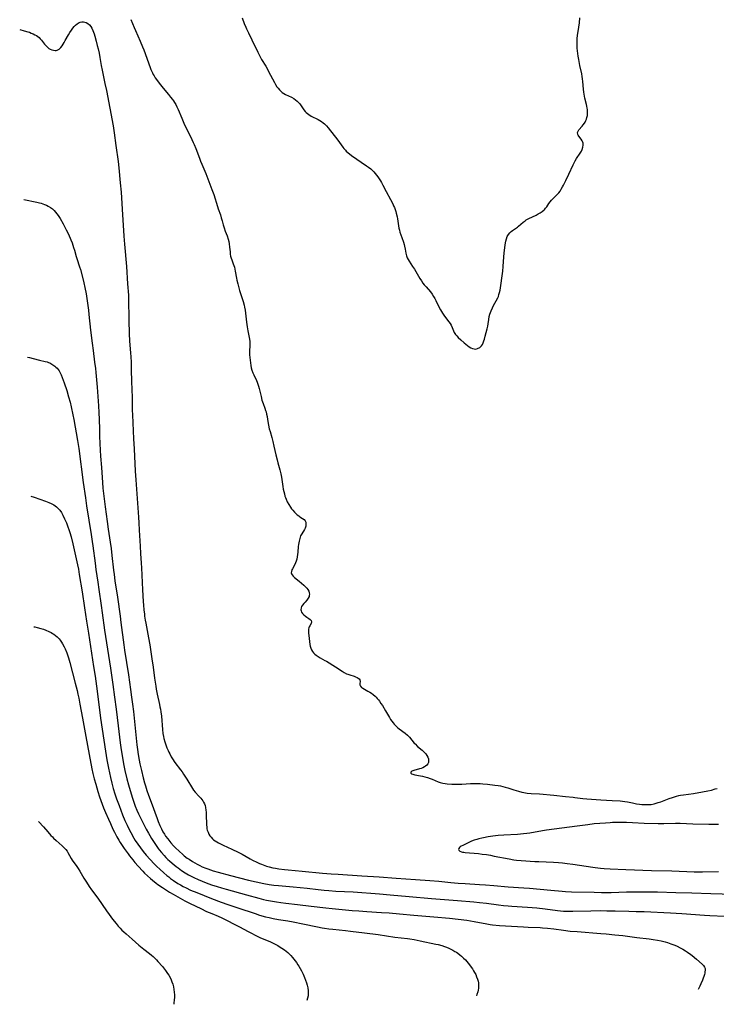
# Model space of a CAD drawing. Units: inches. Extents: x 2047776 to 2053165, y 269249 to 274631.
# Drawn here: x 2047896 to 2048115, y 269249 to 269558 of the extents above; entities that cross this region are included whole.
import ezdxf

# ---------------------------------------------------------------- set-up
doc = ezdxf.new("R2010")
doc.units = ezdxf.units.IN
doc.header["$MEASUREMENT"] = 0
doc.layers.add('c_34_T11S_R18E', color=2, linetype='Continuous')

msp = doc.modelspace()

# ---------------------------------------------------------------- linework, layer by layer
at = {"layer": 'c_34_T11S_R18E'}
for points in [[(2047931.11, 269557.64, 868), (2047932.08, 269555.19, 868), (2047932.51, 269554.19, 868), (2047934.02, 269550.83, 868), (2047934.77, 269549.06, 868), (2047935.11, 269548.17, 868), (2047937.12, 269542.6, 868), (2047937.34, 269542.02, 868), (2047937.63, 269541.35, 868), (2047937.85, 269540.89, 868), (2047938.09, 269540.43, 868), (2047938.37, 269539.95, 868), (2047938.72, 269539.41, 868), (2047939.13, 269538.83, 868), (2047940, 269537.7, 868), (2047941.21, 269536.16, 868), (2047942.93, 269534.12, 868), (2047943.55, 269533.35, 868), (2047944.13, 269532.59, 868), (2047944.46, 269532.12, 868), (2047944.76, 269531.65, 868), (2047945.18, 269530.95, 868), (2047945.51, 269530.31, 868), (2047945.91, 269529.45, 868), (2047947.04, 269526.75, 868), (2047947.72, 269525.19, 868), (2047950.25, 269519.98, 868), (2047950.66, 269519.08, 868), (2047950.93, 269518.44, 868), (2047951.43, 269517.19, 868), (2047952.57, 269514.18, 868), (2047952.93, 269513.26, 868), (2047953.34, 269512.27, 868), (2047954.34, 269510.05, 868), (2047954.62, 269509.37, 868), (2047956.54, 269504.37, 868), (2047957.08, 269502.77, 868), (2047958.23, 269498.98, 868), (2047958.45, 269498.29, 868), (2047959.16, 269496.36, 868), (2047959.46, 269495.45, 868), (2047959.72, 269494.54, 868), (2047960.05, 269493.25, 868), (2047960.31, 269492.32, 868), (2047960.67, 269491.28, 868), (2047961.25, 269489.78, 868), (2047961.6, 269488.75, 868), (2047961.79, 269488.02, 868), (2047961.94, 269487.27, 868), (2047962.07, 269486.24, 868), (2047962.19, 269484.76, 868), (2047962.27, 269484.09, 868), (2047962.38, 269483.42, 868), (2047962.55, 269482.8, 868), (2047962.72, 269482.3, 868), (2047963.2, 269481.03, 868), (2047963.38, 269480.49, 868), (2047963.55, 269479.93, 868), (2047963.7, 269479.31, 868), (2047963.82, 269478.68, 868), (2047964.21, 269476.51, 868), (2047964.34, 269475.88, 868), (2047964.6, 269474.77, 868), (2047964.93, 269473.53, 868), (2047965.2, 269472.64, 868), (2047966.31, 269469.23, 868), (2047966.62, 269468.05, 868), (2047966.76, 269467.41, 868), (2047966.92, 269466.47, 868), (2047967.4, 269462.78, 868), (2047967.62, 269461.26, 868), (2047967.83, 269460, 868), (2047968.23, 269457.92, 868), (2047968.41, 269456.82, 868), (2047968.46, 269456.17, 868), (2047968.45, 269455.51, 868), (2047968.32, 269453.55, 868), (2047968.3, 269453.07, 868), (2047968.31, 269452.5, 868), (2047968.37, 269451.65, 868), (2047968.48, 269450.79, 868), (2047968.74, 269449.12, 868), (2047968.88, 269448.38, 868), (2047969.07, 269447.65, 868), (2047969.37, 269446.81, 868), (2047969.63, 269446.22, 868), (2047970.46, 269444.48, 868), (2047970.71, 269443.88, 868), (2047970.93, 269443.28, 868), (2047971.13, 269442.63, 868), (2047971.31, 269441.96, 868), (2047971.92, 269439.42, 868), (2047972.22, 269438.31, 868), (2047972.57, 269437.27, 868), (2047973.09, 269435.8, 868), (2047973.35, 269435.03, 868), (2047973.49, 269434.56, 868), (2047973.67, 269433.86, 868), (2047973.82, 269433.15, 868), (2047974, 269432.16, 868), (2047974.29, 269430.42, 868), (2047974.51, 269429.3, 868), (2047974.74, 269428.41, 868), (2047975.31, 269426.53, 868), (2047975.63, 269425.34, 868), (2047975.98, 269423.88, 868), (2047976.59, 269421.12, 868), (2047976.96, 269419.53, 868), (2047977.21, 269418.63, 868), (2047977.86, 269416.37, 868), (2047978.14, 269415.17, 868), (2047978.34, 269414.07, 868), (2047978.75, 269411.14, 868), (2047978.89, 269410.39, 868), (2047979.05, 269409.64, 868), (2047979.24, 269408.89, 868), (2047979.44, 269408.19, 868), (2047979.61, 269407.69, 868), (2047979.79, 269407.19, 868), (2047980.13, 269406.41, 868), (2047980.6, 269405.55, 868), (2047981.14, 269404.74, 868), (2047981.53, 269404.23, 868), (2047981.94, 269403.73, 868), (2047982.44, 269403.17, 868), (2047982.94, 269402.65, 868), (2047983.27, 269402.34, 868), (2047983.74, 269401.96, 868), (2047984.1, 269401.72, 868), (2047984.97, 269401.19, 868), (2047985.48, 269400.79, 868), (2047985.78, 269400.39, 868), (2047985.94, 269400, 868), (2047986.02, 269399.58, 868), (2047986.01, 269399.12, 868), (2047985.94, 269398.76, 868), (2047985.73, 269398.17, 868), (2047985.51, 269397.73, 868), (2047984.69, 269396.33, 868), (2047984.35, 269395.68, 868), (2047984.05, 269394.86, 868), (2047983.85, 269394.05, 868), (2047983.67, 269392.95, 868), (2047983.6, 269392.39, 868), (2047983.46, 269390.64, 868), (2047983.38, 269389.87, 868), (2047983.26, 269389.14, 868), (2047983.12, 269388.44, 868), (2047982.94, 269387.77, 868), (2047982.74, 269387.22, 868), (2047982.41, 269386.49, 868), (2047981.79, 269385.36, 868), (2047981.62, 269385.02, 868), (2047981.47, 269384.56, 868), (2047981.42, 269384.14, 868), (2047981.48, 269383.83, 868), (2047981.67, 269383.44, 868), (2047981.96, 269383.06, 868), (2047982.42, 269382.63, 868), (2047983.85, 269381.47, 868), (2047985.34, 269380.19, 868), (2047985.99, 269379.58, 868), (2047986.3, 269379.25, 868), (2047986.57, 269378.9, 868), (2047986.88, 269378.4, 868), (2047987.07, 269377.88, 868), (2047987.11, 269377.44, 868), (2047987.06, 269376.99, 868), (2047986.99, 269376.7, 868), (2047986.73, 269376.13, 868), (2047986.3, 269375.49, 868), (2047985.79, 269374.92, 868), (2047985.33, 269374.45, 868), (2047984.92, 269373.99, 868), (2047984.67, 269373.6, 868), (2047984.49, 269373.09, 868), (2047984.45, 269372.55, 868), (2047984.5, 269372.24, 868), (2047984.65, 269371.81, 868), (2047984.95, 269371.36, 868), (2047985.34, 269370.95, 868), (2047985.86, 269370.5, 868), (2047986.32, 269370.17, 868), (2047986.97, 269369.74, 868), (2047987.31, 269369.49, 868), (2047987.62, 269369.17, 868), (2047987.77, 269368.75, 868), (2047987.64, 269368.23, 868), (2047987.2, 269367.46, 868), (2047987.06, 269367.17, 868), (2047986.93, 269366.83, 868), (2047986.83, 269366.46, 868), (2047986.78, 269366.04, 868), (2047986.78, 269365.6, 868), (2047986.81, 269365.29, 868), (2047987.07, 269363.56, 868), (2047987.27, 269361.61, 868), (2047987.35, 269361.06, 868), (2047987.52, 269360.46, 868), (2047987.72, 269359.98, 868), (2047988.02, 269359.48, 868), (2047988.38, 269359.02, 868), (2047988.81, 269358.59, 868), (2047989.22, 269358.24, 868), (2047989.81, 269357.83, 868), (2047990.51, 269357.43, 868), (2047991.98, 269356.66, 868), (2047992.5, 269356.36, 868), (2047995.3, 269354.59, 868), (2047997.34, 269353.24, 868), (2047998.03, 269352.83, 868), (2047998.72, 269352.48, 868), (2047999.12, 269352.32, 868), (2047999.82, 269352.08, 868), (2048001.1, 269351.7, 868), (2048001.6, 269351.52, 868), (2048002.06, 269351.31, 868), (2048002.44, 269351.08, 868), (2048002.74, 269350.82, 868), (2048002.9, 269350.54, 868), (2048002.99, 269350.07, 868), (2048002.93, 269349.37, 868), (2048002.94, 269348.98, 868), (2048003.11, 269348.54, 868), (2048003.48, 269348.17, 868), (2048003.88, 269347.89, 868), (2048005.46, 269347, 868), (2048006.04, 269346.66, 868), (2048006.56, 269346.32, 868), (2048007.07, 269345.96, 868), (2048007.68, 269345.46, 868), (2048008.04, 269345.11, 868), (2048008.38, 269344.74, 868), (2048008.74, 269344.31, 868), (2048009.07, 269343.86, 868), (2048009.55, 269343.17, 868), (2048010.01, 269342.46, 868), (2048011, 269340.83, 868), (2048012.2, 269338.7, 868), (2048012.53, 269338.16, 868), (2048012.92, 269337.58, 868), (2048013.34, 269337.02, 868), (2048013.67, 269336.63, 868), (2048014.22, 269336.08, 868), (2048014.75, 269335.6, 868), (2048015.3, 269335.15, 868), (2048017.15, 269333.8, 868), (2048017.84, 269333.24, 868), (2048018.55, 269332.54, 868), (2048019.99, 269330.73, 868), (2048020.26, 269330.43, 868), (2048021.05, 269329.69, 868), (2048022.43, 269328.53, 868), (2048022.83, 269328.17, 868), (2048023.2, 269327.8, 868), (2048023.62, 269327.32, 868), (2048023.96, 269326.81, 868), (2048024.22, 269326.3, 868), (2048024.41, 269325.76, 868), (2048024.5, 269325.24, 868), (2048024.5, 269324.87, 868), (2048024.43, 269324.57, 868), (2048024.27, 269324.24, 868), (2048023.92, 269323.82, 868), (2048023.56, 269323.52, 868), (2048023.16, 269323.25, 868), (2048022.66, 269322.98, 868), (2048022.12, 269322.75, 868), (2048021.69, 269322.61, 868), (2048019.9, 269322.16, 868), (2048019.51, 269322.03, 868), (2048019.2, 269321.88, 868), (2048018.9, 269321.64, 868), (2048018.87, 269321.31, 868), (2048019.16, 269321.07, 868), (2048019.5, 269320.94, 868), (2048019.83, 269320.85, 868), (2048020.2, 269320.77, 868), (2048021.94, 269320.47, 868), (2048022.53, 269320.35, 868), (2048023.35, 269320.15, 868), (2048024.18, 269319.9, 868), (2048025, 269319.62, 868), (2048025.62, 269319.39, 868), (2048027.5, 269318.61, 868), (2048028.12, 269318.39, 868), (2048028.51, 269318.28, 868), (2048028.98, 269318.17, 868), (2048029.65, 269318.05, 868), (2048030.33, 269317.96, 868), (2048031.74, 269317.84, 868), (2048033.06, 269317.79, 868), (2048033.73, 269317.79, 868), (2048034.9, 269317.83, 868), (2048037.65, 269318.05, 868), (2048038.51, 269318.08, 868), (2048039.38, 269318.08, 868), (2048040.71, 269318.03, 868), (2048041.47, 269317.97, 868), (2048042.99, 269317.82, 868), (2048045.3, 269317.56, 868), (2048046.34, 269317.41, 868), (2048047.06, 269317.27, 868), (2048047.77, 269317.11, 868), (2048048.47, 269316.92, 868), (2048049.35, 269316.65, 868), (2048051.24, 269316, 868), (2048052.66, 269315.58, 868), (2048053.71, 269315.32, 868), (2048054.37, 269315.19, 868), (2048055.44, 269315.03, 868), (2048056.72, 269314.91, 868), (2048059.27, 269314.75, 868), (2048063.83, 269314.37, 868), (2048067.4, 269313.98, 868), (2048069.82, 269313.76, 868), (2048070.35, 269313.69, 868), (2048072.89, 269313.32, 868), (2048074.1, 269313.19, 868), (2048078.56, 269312.96, 868), (2048082.09, 269312.7, 868), (2048084.56, 269312.59, 868), (2048085.37, 269312.51, 868), (2048086.08, 269312.41, 868), (2048086.91, 269312.25, 868), (2048088.47, 269311.92, 868), (2048089.74, 269311.67, 868), (2048090.62, 269311.54, 868), (2048091.43, 269311.45, 868), (2048092.47, 269311.4, 868), (2048093.26, 269311.41, 868), (2048093.79, 269311.44, 868), (2048094.33, 269311.5, 868), (2048095.22, 269311.67, 868), (2048095.88, 269311.84, 868), (2048096.53, 269312.04, 868), (2048097.31, 269312.3, 868), (2048099.95, 269313.28, 868), (2048101.03, 269313.66, 868), (2048102.27, 269314.04, 868), (2048102.97, 269314.22, 868), (2048103.51, 269314.34, 868), (2048104.51, 269314.52, 868), (2048107.55, 269314.93, 868), (2048110.4, 269315.37, 868), (2048112.04, 269315.69, 868), (2048113.23, 269315.98, 868), (2048114.38, 269316.31, 868), (2048114.99, 269316.5, 868)], [(2047966.01, 269558.21, 866), (2047966.67, 269556.41, 866), (2047967.14, 269555.25, 866), (2047967.36, 269554.75, 866), (2047967.98, 269553.44, 866), (2047969.07, 269551.26, 866), (2047970.91, 269547.4, 866), (2047971.34, 269546.54, 866), (2047971.64, 269545.99, 866), (2047972.11, 269545.16, 866), (2047973.4, 269542.97, 866), (2047974.92, 269540.16, 866), (2047976.18, 269537.85, 866), (2047976.51, 269537.25, 866), (2047976.91, 269536.59, 866), (2047977.27, 269536.07, 866), (2047977.67, 269535.59, 866), (2047978.11, 269535.15, 866), (2047978.59, 269534.78, 866), (2047979.09, 269534.46, 866), (2047979.63, 269534.17, 866), (2047981.52, 269533.25, 866), (2047982.26, 269532.83, 866), (2047982.77, 269532.48, 866), (2047983.26, 269532.06, 866), (2047983.71, 269531.61, 866), (2047984.01, 269531.26, 866), (2047984.28, 269530.9, 866), (2047985.36, 269529.3, 866), (2047985.74, 269528.85, 866), (2047986.09, 269528.5, 866), (2047986.48, 269528.17, 866), (2047986.9, 269527.88, 866), (2047987.7, 269527.39, 866), (2047989.86, 269526.27, 866), (2047990.36, 269525.98, 866), (2047990.91, 269525.64, 866), (2047991.42, 269525.26, 866), (2047991.84, 269524.92, 866), (2047992.14, 269524.63, 866), (2047992.47, 269524.29, 866), (2047992.97, 269523.7, 866), (2047995.97, 269519.81, 866), (2047997.57, 269517.66, 866), (2047997.9, 269517.24, 866), (2047998.41, 269516.64, 866), (2047998.64, 269516.41, 866), (2047999.27, 269515.83, 866), (2047999.64, 269515.53, 866), (2048000.3, 269515.05, 866), (2048005.05, 269511.81, 866), (2048005.66, 269511.36, 866), (2048006.37, 269510.78, 866), (2048006.74, 269510.45, 866), (2048007.33, 269509.87, 866), (2048007.78, 269509.37, 866), (2048008.19, 269508.87, 866), (2048008.58, 269508.35, 866), (2048009.03, 269507.71, 866), (2048009.45, 269507.04, 866), (2048009.72, 269506.58, 866), (2048010.18, 269505.72, 866), (2048011.19, 269503.76, 866), (2048012.56, 269501.21, 866), (2048013.25, 269499.83, 866), (2048013.51, 269499.26, 866), (2048013.76, 269498.68, 866), (2048013.99, 269498.06, 866), (2048014.18, 269497.48, 866), (2048014.35, 269496.9, 866), (2048014.62, 269495.79, 866), (2048014.75, 269495.13, 866), (2048015.08, 269492.94, 866), (2048015.2, 269492.24, 866), (2048015.34, 269491.59, 866), (2048015.5, 269490.95, 866), (2048015.75, 269490.12, 866), (2048016.05, 269489.25, 866), (2048016.57, 269487.8, 866), (2048016.81, 269487.05, 866), (2048016.94, 269486.59, 866), (2048017.14, 269485.65, 866), (2048017.35, 269484.37, 866), (2048017.56, 269483.49, 866), (2048017.8, 269482.87, 866), (2048018.06, 269482.35, 866), (2048018.36, 269481.85, 866), (2048019.49, 269480.23, 866), (2048020.08, 269479.32, 866), (2048021.76, 269476.39, 866), (2048022.23, 269475.66, 866), (2048022.73, 269474.95, 866), (2048023.1, 269474.47, 866), (2048023.69, 269473.77, 866), (2048025.06, 269472.21, 866), (2048025.62, 269471.49, 866), (2048026.07, 269470.81, 866), (2048026.44, 269470.18, 866), (2048026.77, 269469.54, 866), (2048027.83, 269467.38, 866), (2048028.26, 269466.56, 866), (2048028.88, 269465.53, 866), (2048029.5, 269464.62, 866), (2048030.88, 269462.8, 866), (2048031.23, 269462.28, 866), (2048031.53, 269461.75, 866), (2048031.87, 269461.03, 866), (2048032.31, 269459.99, 866), (2048032.55, 269459.49, 866), (2048032.95, 269458.88, 866), (2048033.33, 269458.42, 866), (2048033.74, 269457.97, 866), (2048034.56, 269457.2, 866), (2048035.69, 269456.22, 866), (2048036.71, 269455.37, 866), (2048037.21, 269455.01, 866), (2048037.72, 269454.7, 866), (2048038.23, 269454.48, 866), (2048038.75, 269454.35, 866), (2048039.27, 269454.31, 866), (2048039.87, 269454.42, 866), (2048040.57, 269454.79, 866), (2048041.08, 269455.32, 866), (2048041.38, 269455.77, 866), (2048041.62, 269456.28, 866), (2048041.83, 269456.83, 866), (2048042.02, 269457.41, 866), (2048042.26, 269458.3, 866), (2048042.86, 269460.64, 866), (2048043.05, 269461.49, 866), (2048043.19, 269462.24, 866), (2048043.38, 269463.57, 866), (2048043.53, 269464.46, 866), (2048043.72, 269465.27, 866), (2048043.88, 269465.78, 866), (2048044.07, 269466.28, 866), (2048044.49, 269467.2, 866), (2048044.88, 269467.94, 866), (2048045.73, 269469.47, 866), (2048046.18, 269470.37, 866), (2048046.37, 269470.81, 866), (2048046.57, 269471.38, 866), (2048046.75, 269472.04, 866), (2048046.91, 269472.78, 866), (2048047.14, 269474.19, 866), (2048047.58, 269477.21, 866), (2048047.77, 269478.69, 866), (2048047.91, 269480.21, 866), (2048048.09, 269483.18, 866), (2048048.21, 269484.32, 866), (2048048.52, 269487.01, 866), (2048048.7, 269488.1, 866), (2048048.9, 269488.9, 866), (2048049.19, 269489.64, 866), (2048049.56, 269490.25, 866), (2048050, 269490.79, 866), (2048050.38, 269491.13, 866), (2048050.82, 269491.48, 866), (2048052.34, 269492.51, 866), (2048052.71, 269492.8, 866), (2048054.2, 269494.12, 866), (2048054.74, 269494.53, 866), (2048055.12, 269494.78, 866), (2048055.92, 269495.22, 866), (2048058.27, 269496.34, 866), (2048058.91, 269496.68, 866), (2048059.52, 269497.03, 866), (2048060.14, 269497.46, 866), (2048060.7, 269497.93, 866), (2048060.99, 269498.22, 866), (2048061.21, 269498.46, 866), (2048061.57, 269498.94, 866), (2048062.21, 269499.93, 866), (2048062.65, 269500.52, 866), (2048063.08, 269500.98, 866), (2048064.35, 269502.2, 866), (2048064.84, 269502.72, 866), (2048065.32, 269503.28, 866), (2048065.74, 269503.85, 866), (2048066.13, 269504.44, 866), (2048066.55, 269505.18, 866), (2048066.85, 269505.74, 866), (2048067.57, 269507.18, 866), (2048068.49, 269509.12, 866), (2048069.83, 269512.09, 866), (2048070.24, 269512.9, 866), (2048070.48, 269513.34, 866), (2048070.92, 269514.05, 866), (2048072.07, 269515.72, 866), (2048072.47, 269516.4, 866), (2048072.71, 269516.92, 866), (2048072.92, 269517.58, 866), (2048073, 269518.22, 866), (2048072.95, 269518.85, 866), (2048072.85, 269519.21, 866), (2048072.65, 269519.65, 866), (2048072.38, 269520.09, 866), (2048071.64, 269521.02, 866), (2048071.42, 269521.34, 866), (2048071.27, 269521.63, 866), (2048071.2, 269522.21, 866), (2048071.4, 269522.68, 866), (2048071.67, 269523.05, 866), (2048072.68, 269524.16, 866), (2048073.02, 269524.6, 866), (2048073.37, 269525.11, 866), (2048073.57, 269525.48, 866), (2048073.79, 269525.93, 866), (2048073.98, 269526.4, 866), (2048074.15, 269526.92, 866), (2048074.3, 269527.54, 866), (2048074.38, 269528.16, 866), (2048074.38, 269528.82, 866), (2048074.33, 269529.48, 866), (2048074.28, 269529.86, 866), (2048074.17, 269530.45, 866), (2048074.03, 269531.05, 866), (2048073.52, 269533.01, 866), (2048073.38, 269533.61, 866), (2048073.27, 269534.22, 866), (2048073.17, 269534.91, 866), (2048073.09, 269535.83, 866), (2048072.91, 269538.24, 866), (2048072.82, 269539.01, 866), (2048072.71, 269539.79, 866), (2048072.55, 269540.62, 866), (2048071.96, 269543.2, 866), (2048071.59, 269545.1, 866), (2048071.41, 269546.17, 866), (2048071.29, 269546.96, 866), (2048071.19, 269547.81, 866), (2048071.11, 269548.66, 866), (2048071.06, 269549.53, 866), (2048071.05, 269550.27, 866), (2048071.07, 269551.01, 866), (2048071.12, 269551.75, 866), (2048071.22, 269552.63, 866), (2048071.64, 269555.21, 866), (2048071.83, 269556.63, 866), (2048071.98, 269558.15, 866)], [(2047896.21, 269554.48, 870), (2047897.59, 269554.14, 870), (2047898.77, 269553.81, 870), (2047899.28, 269553.64, 870), (2047899.86, 269553.41, 870), (2047900.43, 269553.15, 870), (2047900.98, 269552.87, 870), (2047901.44, 269552.6, 870), (2047901.88, 269552.3, 870), (2047902.28, 269551.98, 870), (2047902.68, 269551.6, 870), (2047903.04, 269551.2, 870), (2047904.04, 269549.93, 870), (2047904.39, 269549.5, 870), (2047904.71, 269549.15, 870), (2047905.04, 269548.85, 870), (2047905.39, 269548.59, 870), (2047905.77, 269548.38, 870), (2047906.27, 269548.17, 870), (2047906.77, 269548.03, 870), (2047907.3, 269547.96, 870), (2047907.65, 269547.98, 870), (2047907.99, 269548.06, 870), (2047908.56, 269548.38, 870), (2047909.08, 269548.89, 870), (2047909.52, 269549.44, 870), (2047909.86, 269549.93, 870), (2047910.2, 269550.45, 870), (2047910.53, 269551.02, 870), (2047911.53, 269552.81, 870), (2047911.97, 269553.56, 870), (2047912.43, 269554.29, 870), (2047912.91, 269554.96, 870), (2047913.29, 269555.43, 870), (2047913.68, 269555.84, 870), (2047914.25, 269556.33, 870), (2047914.86, 269556.68, 870), (2047915.2, 269556.81, 870), (2047915.69, 269556.91, 870), (2047916.19, 269556.93, 870), (2047916.67, 269556.85, 870), (2047917.03, 269556.74, 870), (2047917.6, 269556.41, 870), (2047918.12, 269555.95, 870), (2047918.49, 269555.5, 870), (2047918.81, 269554.99, 870), (2047919.16, 269554.26, 870), (2047919.36, 269553.73, 870), (2047919.54, 269553.19, 870), (2047919.78, 269552.38, 870), (2047920.2, 269550.88, 870), (2047920.57, 269549.49, 870), (2047920.82, 269548.44, 870), (2047921.11, 269547.09, 870), (2047921.35, 269545.77, 870), (2047921.77, 269543.28, 870), (2047922.07, 269541.78, 870), (2047922.97, 269537.6, 870), (2047923.4, 269535.41, 870), (2047925.49, 269524.29, 870), (2047925.83, 269522.15, 870), (2047926.37, 269518.18, 870), (2047927.13, 269513.14, 870), (2047927.36, 269511.11, 870), (2047927.78, 269506.44, 870), (2047928.01, 269503.5, 870), (2047928.32, 269498.17, 870), (2047928.91, 269489.71, 870), (2047929.11, 269487.17, 870), (2047929.69, 269480.16, 870), (2047930.05, 269474.73, 870), (2047930.3, 269471.15, 870), (2047930.34, 269470.12, 870), (2047930.46, 269463.2, 870), (2047930.57, 269459.17, 870), (2047930.69, 269456.75, 870), (2047930.97, 269453.15, 870), (2047931.05, 269451.86, 870), (2047931.14, 269450.16, 870), (2047931.23, 269447.76, 870), (2047931.34, 269444.16, 870), (2047931.47, 269439.07, 870), (2047931.54, 269435.17, 870), (2047931.59, 269433.64, 870), (2047931.96, 269426.17, 870), (2047932.14, 269422.96, 870), (2047932.44, 269415.96, 870), (2047932.6, 269413.25, 870), (2047933.49, 269401.58, 870), (2047933.61, 269399.76, 870), (2047933.73, 269397.52, 870), (2047933.96, 269392.43, 870), (2047934.11, 269390.17, 870), (2047934.36, 269387.15, 870), (2047934.45, 269385.65, 870), (2047934.76, 269378.82, 870), (2047934.96, 269375.16, 870), (2047935.04, 269374.01, 870), (2047935.16, 269372.54, 870), (2047935.32, 269371.18, 870), (2047935.41, 269370.49, 870), (2047935.6, 269369.28, 870), (2047935.77, 269368.3, 870), (2047936.64, 269363.74, 870), (2047937.02, 269361.5, 870), (2047937.67, 269357.16, 870), (2047938.04, 269354.47, 870), (2047938.49, 269351.04, 870), (2047938.87, 269348.57, 870), (2047939.03, 269347.63, 870), (2047939.35, 269346.01, 870), (2047940.06, 269342.85, 870), (2047940.22, 269342.09, 870), (2047940.36, 269341.31, 870), (2047940.48, 269340.53, 870), (2047940.65, 269339.12, 870), (2047940.99, 269334.98, 870), (2047941.16, 269333.67, 870), (2047941.31, 269332.81, 870), (2047941.45, 269332.19, 870), (2047941.76, 269331.08, 870), (2047942.06, 269330.15, 870), (2047942.4, 269329.25, 870), (2047942.75, 269328.4, 870), (2047943, 269327.84, 870), (2047943.28, 269327.29, 870), (2047943.76, 269326.43, 870), (2047944.15, 269325.81, 870), (2047944.93, 269324.66, 870), (2047946.68, 269322.32, 870), (2047947.16, 269321.67, 870), (2047947.64, 269320.98, 870), (2047948.63, 269319.41, 870), (2047950.39, 269316.49, 870), (2047950.76, 269315.95, 870), (2047951.26, 269315.32, 870), (2047952.44, 269314.1, 870), (2047953.05, 269313.43, 870), (2047953.37, 269313.04, 870), (2047953.65, 269312.63, 870), (2047953.92, 269312.17, 870), (2047954.15, 269311.69, 870), (2047954.35, 269311.1, 870), (2047954.49, 269310.5, 870), (2047954.61, 269309.68, 870), (2047954.67, 269309.02, 870), (2047954.71, 269308.33, 870), (2047954.81, 269305.05, 870), (2047954.88, 269304.29, 870), (2047954.96, 269303.84, 870), (2047955.06, 269303.4, 870), (2047955.29, 269302.74, 870), (2047955.6, 269302.12, 870), (2047955.91, 269301.63, 870), (2047956.27, 269301.16, 870), (2047956.69, 269300.71, 870), (2047957.04, 269300.41, 870), (2047957.54, 269300.04, 870), (2047958.07, 269299.7, 870), (2047958.63, 269299.39, 870), (2047960.01, 269298.7, 870), (2047962.73, 269297.44, 870), (2047964.76, 269296.46, 870), (2047965.97, 269295.83, 870), (2047968.49, 269294.4, 870), (2047969.27, 269293.98, 870), (2047970.58, 269293.34, 870), (2047971.45, 269292.96, 870), (2047972.03, 269292.71, 870), (2047973.13, 269292.31, 870), (2047973.65, 269292.14, 870), (2047974.47, 269291.91, 870), (2047975.65, 269291.63, 870), (2047976.42, 269291.49, 870), (2047977.55, 269291.31, 870), (2047979.3, 269291.08, 870), (2047980.4, 269290.97, 870), (2047984.79, 269290.57, 870), (2047991.19, 269289.95, 870), (2047993.94, 269289.71, 870), (2047996.08, 269289.56, 870), (2048003.54, 269289.07, 870), (2048008.96, 269288.76, 870), (2048014.37, 269288.32, 870), (2048020.36, 269287.95, 870), (2048024.88, 269287.63, 870), (2048027.71, 269287.4, 870), (2048031.42, 269287.03, 870), (2048033.75, 269286.82, 870), (2048035.94, 269286.66, 870), (2048040.41, 269286.36, 870), (2048042.33, 269286.22, 870), (2048044.98, 269286, 870), (2048049.42, 269285.59, 870), (2048054.39, 269285.31, 870), (2048056.15, 269285.18, 870), (2048062.86, 269284.61, 870), (2048066.43, 269284.27, 870), (2048067.43, 269284.19, 870), (2048069.32, 269284.1, 870), (2048076.41, 269283.91, 870), (2048078.75, 269283.87, 870), (2048081.75, 269283.89, 870), (2048086.55, 269284.02, 870), (2048089.46, 269284.07, 870), (2048092.51, 269284.07, 870), (2048096.28, 269284.02, 870), (2048102.08, 269283.87, 870), (2048107.1, 269283.76, 870), (2048113.06, 269283.52, 870), (2048123.85, 269283.26, 870)], [(2047897.49, 269501.25, 872), (2047901.54, 269500.4, 872), (2047902.38, 269500.2, 872), (2047902.99, 269500.02, 872), (2047903.95, 269499.68, 872), (2047904.58, 269499.42, 872), (2047905.18, 269499.11, 872), (2047905.93, 269498.65, 872), (2047906.48, 269498.24, 872), (2047906.98, 269497.78, 872), (2047907.48, 269497.23, 872), (2047907.89, 269496.71, 872), (2047908.28, 269496.17, 872), (2047908.86, 269495.25, 872), (2047909.82, 269493.57, 872), (2047910.84, 269491.64, 872), (2047911.48, 269490.31, 872), (2047912.25, 269488.59, 872), (2047912.66, 269487.57, 872), (2047912.91, 269486.87, 872), (2047913.14, 269486.16, 872), (2047913.39, 269485.3, 872), (2047913.94, 269483.28, 872), (2047914.12, 269482.67, 872), (2047914.99, 269480.09, 872), (2047915.25, 269479.23, 872), (2047916.16, 269475.96, 872), (2047916.38, 269475.06, 872), (2047916.7, 269473.58, 872), (2047917.02, 269471.6, 872), (2047917.76, 269466.54, 872), (2047917.95, 269465.15, 872), (2047918.47, 269460.21, 872), (2047918.93, 269456.17, 872), (2047919.22, 269453.84, 872), (2047919.73, 269450.15, 872), (2047919.96, 269448.17, 872), (2047920.09, 269446.9, 872), (2047920.52, 269442.29, 872), (2047920.64, 269440.86, 872), (2047920.95, 269436.49, 872), (2047921.08, 269434.4, 872), (2047921.15, 269432.16, 872), (2047921.2, 269429.16, 872), (2047921.26, 269426.98, 872), (2047921.36, 269424.71, 872), (2047921.47, 269422.63, 872), (2047921.6, 269420.73, 872), (2047921.88, 269417.16, 872), (2047922.19, 269412.44, 872), (2047922.34, 269410.65, 872), (2047922.61, 269408.16, 872), (2047923.01, 269404.77, 872), (2047923.63, 269400.23, 872), (2047923.98, 269397.83, 872), (2047924.63, 269393.74, 872), (2047924.92, 269391.73, 872), (2047925.17, 269389.59, 872), (2047925.65, 269384.98, 872), (2047925.82, 269383.55, 872), (2047926.09, 269381.55, 872), (2047926.85, 269376.45, 872), (2047927.71, 269370.49, 872), (2047927.98, 269368.49, 872), (2047928.88, 269361.56, 872), (2047929.12, 269359.83, 872), (2047930.33, 269352.09, 872), (2047931.01, 269347.51, 872), (2047931.34, 269345.16, 872), (2047931.62, 269342.92, 872), (2047931.89, 269340.57, 872), (2047932.99, 269330.16, 872), (2047933.16, 269328.75, 872), (2047933.37, 269327.18, 872), (2047933.68, 269325.39, 872), (2047933.93, 269324.18, 872), (2047934.41, 269322.12, 872), (2047934.99, 269319.8, 872), (2047935.41, 269318.25, 872), (2047935.7, 269317.27, 872), (2047936.15, 269315.88, 872), (2047936.65, 269314.42, 872), (2047937.46, 269312.13, 872), (2047939.3, 269307.1, 872), (2047939.66, 269306.15, 872), (2047940.17, 269304.89, 872), (2047940.66, 269303.79, 872), (2047941.17, 269302.83, 872), (2047941.61, 269302.1, 872), (2047941.96, 269301.56, 872), (2047942.64, 269300.63, 872), (2047942.96, 269300.22, 872), (2047943.66, 269299.39, 872), (2047944.44, 269298.53, 872), (2047945.1, 269297.85, 872), (2047946.22, 269296.79, 872), (2047947.4, 269295.76, 872), (2047947.84, 269295.4, 872), (2047948.8, 269294.66, 872), (2047949.33, 269294.28, 872), (2047950.45, 269293.54, 872), (2047951.16, 269293.12, 872), (2047951.92, 269292.71, 872), (2047952.68, 269292.32, 872), (2047953.45, 269291.95, 872), (2047954.56, 269291.49, 872), (2047955.2, 269291.25, 872), (2047956.12, 269290.93, 872), (2047956.92, 269290.68, 872), (2047958.48, 269290.22, 872), (2047962.36, 269289.2, 872), (2047965.15, 269288.44, 872), (2047968, 269287.72, 872), (2047970.4, 269287.15, 872), (2047972.84, 269286.64, 872), (2047974.43, 269286.36, 872), (2047975.94, 269286.16, 872), (2047977.41, 269286.01, 872), (2047981.99, 269285.63, 872), (2047984.15, 269285.43, 872), (2047986.4, 269285.18, 872), (2047989.88, 269284.76, 872), (2047991.78, 269284.56, 872), (2047993.17, 269284.44, 872), (2047995.42, 269284.28, 872), (2048000.88, 269284.01, 872), (2048009.1, 269283.44, 872), (2048012.42, 269283.15, 872), (2048018.37, 269282.58, 872), (2048025.42, 269281.96, 872), (2048033.52, 269281.29, 872), (2048038.66, 269280.9, 872), (2048040.41, 269280.75, 872), (2048042.65, 269280.51, 872), (2048046.43, 269280, 872), (2048048.01, 269279.82, 872), (2048049.42, 269279.68, 872), (2048050.59, 269279.59, 872), (2048055.52, 269279.25, 872), (2048058.48, 269279.01, 872), (2048061.09, 269278.73, 872), (2048064.98, 269278.21, 872), (2048066.81, 269278.04, 872), (2048068.07, 269277.98, 872), (2048069.77, 269277.98, 872), (2048075.42, 269278.13, 872), (2048078.47, 269278.16, 872), (2048080.4, 269278.13, 872), (2048083, 269278.06, 872), (2048087.27, 269278, 872), (2048089.61, 269277.94, 872), (2048092.08, 269277.85, 872), (2048100.41, 269277.48, 872), (2048102.14, 269277.4, 872), (2048103.97, 269277.28, 872), (2048111.04, 269276.75, 872), (2048112.77, 269276.63, 872), (2048117.43, 269276.43, 872)], [(2047898.67, 269451.72, 874), (2047899.28, 269451.6, 874), (2047900.43, 269451.32, 874), (2047902.38, 269450.77, 874), (2047904.21, 269450.39, 874), (2047904.81, 269450.24, 874), (2047905.27, 269450.09, 874), (2047905.64, 269449.93, 874), (2047906.03, 269449.74, 874), (2047906.65, 269449.36, 874), (2047907.22, 269448.93, 874), (2047907.59, 269448.6, 874)], [(2047907.59, 269448.6, 874), (2047907.93, 269448.25, 874), (2047908.25, 269447.85, 874), (2047908.55, 269447.42, 874), (2047908.81, 269447, 874), (2047909.21, 269446.2, 874), (2047909.57, 269445.36, 874), (2047910.18, 269443.7, 874), (2047910.97, 269441.29, 874), (2047911.57, 269439.27, 874), (2047912, 269437.65, 874), (2047912.36, 269436.13, 874), (2047912.89, 269433.71, 874), (2047913.2, 269432.18, 874), (2047914.39, 269425.57, 874), (2047914.78, 269423.15, 874), (2047916.17, 269412.43, 874), (2047916.84, 269407.59, 874), (2047917.2, 269405.17, 874), (2047918.63, 269396.16, 874), (2047918.98, 269393.91, 874), (2047919.16, 269392.59, 874), (2047919.85, 269387.17, 874), (2047920.14, 269385.14, 874), (2047920.76, 269381.16, 874), (2047921.09, 269378.89, 874), (2047921.74, 269373.87, 874), (2047922.06, 269371.53, 874), (2047922.84, 269366.17, 874), (2047924.71, 269354.16, 874), (2047925.45, 269349.13, 874), (2047925.99, 269345.16, 874), (2047926.45, 269341.36, 874), (2047927.13, 269336.15, 874), (2047927.75, 269330.79, 874), (2047928.06, 269328.55, 874), (2047928.44, 269326.18, 874), (2047928.81, 269324.16, 874), (2047929.23, 269322.13, 874), (2047929.83, 269319.53, 874), (2047930.31, 269317.65, 874), (2047930.84, 269315.79, 874), (2047931.56, 269313.47, 874), (2047931.99, 269312.18, 874), (2047932.46, 269310.89, 874), (2047932.95, 269309.67, 874), (2047933.46, 269308.52, 874), (2047934.27, 269306.87, 874), (2047935.92, 269303.7, 874), (2047936.61, 269302.44, 874), (2047937.02, 269301.73, 874), (2047937.61, 269300.77, 874), (2047938.83, 269298.89, 874), (2047939.69, 269297.65, 874), (2047940.02, 269297.21, 874), (2047940.67, 269296.39, 874), (2047941.5, 269295.44, 874), (2047942.08, 269294.83, 874), (2047942.7, 269294.23, 874), (2047943.16, 269293.8, 874), (2047944.01, 269293.07, 874), (2047945.3, 269292.05, 874), (2047945.91, 269291.59, 874), (2047947.02, 269290.79, 874), (2047948.14, 269290.06, 874), (2047949.18, 269289.44, 874), (2047949.8, 269289.1, 874), (2047950.8, 269288.58, 874), (2047952.21, 269287.91, 874), (2047953.42, 269287.39, 874), (2047954.68, 269286.9, 874), (2047956.4, 269286.29, 874), (2047958.2, 269285.71, 874), (2047959.55, 269285.31, 874), (2047960.97, 269284.9, 874), (2047967.32, 269283.16, 874), (2047971.23, 269282.05, 874), (2047972.72, 269281.67, 874), (2047973.64, 269281.47, 874), (2047975.52, 269281.12, 874), (2047976.81, 269280.91, 874), (2047978.14, 269280.73, 874), (2047979.69, 269280.53, 874), (2047983.39, 269280.13, 874), (2047987.61, 269279.59, 874), (2047992.25, 269279.04, 874), (2047994.2, 269278.83, 874), (2048000.48, 269278.23, 874), (2048002.58, 269278.05, 874), (2048005.1, 269277.87, 874), (2048009.67, 269277.62, 874), (2048012.09, 269277.44, 874), (2048015.4, 269277.14, 874), (2048019.83, 269276.69, 874), (2048026.13, 269276.21, 874), (2048031.08, 269275.78, 874), (2048033.73, 269275.48, 874), (2048036.44, 269275.12, 874), (2048038.75, 269274.74, 874), (2048042.81, 269273.97, 874), (2048043.84, 269273.81, 874), (2048044.57, 269273.72, 874), (2048046.74, 269273.53, 874), (2048054.29, 269273.03, 874), (2048055.75, 269272.96, 874), (2048059.45, 269272.83, 874), (2048060.26, 269272.78, 874), (2048061.77, 269272.67, 874), (2048063.79, 269272.45, 874), (2048066.84, 269272, 874), (2048068.94, 269271.76, 874), (2048071.09, 269271.57, 874), (2048078.56, 269271.02, 874), (2048080.17, 269270.88, 874), (2048082.87, 269270.61, 874), (2048085.41, 269270.33, 874), (2048089.84, 269269.73, 874), (2048093.7, 269269.31, 874), (2048094.97, 269269.15, 874), (2048096.28, 269268.92, 874), (2048097.44, 269268.68, 874), (2048098.73, 269268.34, 874), (2048099.45, 269268.13, 874), (2048100.46, 269267.79, 874), (2048101.72, 269267.3, 874), (2048102.47, 269266.97, 874), (2048103.45, 269266.48, 874), (2048104.21, 269266.06, 874), (2048105.04, 269265.57, 874), (2048105.73, 269265.12, 874), (2048106.72, 269264.41, 874), (2048107.14, 269264.08, 874), (2048108.52, 269262.9, 874), (2048110.34, 269261.42, 874), (2048110.78, 269260.96, 874), (2048111.09, 269260.46, 874), (2048111.22, 269259.99, 874), (2048111.25, 269259.48, 874), (2048111.2, 269258.93, 874), (2048111.14, 269258.52, 874), (2048111.05, 269258.11, 874), (2048110.87, 269257.53, 874), (2048110.65, 269256.93, 874), (2048110.41, 269256.33, 874), (2048109.91, 269255.19, 874), (2048109.55, 269254.44, 874), (2048109.17, 269253.67, 874), (2048109.06, 269253.46, 874)], [(2047899.72, 269408.14, 876), (2047900.78, 269407.8, 876), (2047904.31, 269406.55, 876), (2047905.38, 269406.14, 876), (2047906.07, 269405.84, 876), (2047906.88, 269405.43, 876), (2047907.73, 269404.85, 876), (2047908.2, 269404.42, 876), (2047908.77, 269403.75, 876), (2047909.28, 269403, 876), (2047909.75, 269402.17, 876), (2047910.3, 269401.08, 876), (2047910.86, 269399.82, 876), (2047911.34, 269398.56, 876), (2047911.65, 269397.66, 876), (2047911.93, 269396.74, 876), (2047912.31, 269395.37, 876), (2047912.86, 269393.21, 876), (2047914.34, 269386.62, 876), (2047914.62, 269385.26, 876), (2047914.92, 269383.61, 876), (2047915.8, 269378.16, 876), (2047916.54, 269373.08, 876), (2047917.19, 269368.98, 876), (2047917.75, 269365.22, 876), (2047919.4, 269354.71, 876), (2047919.86, 269351.7, 876), (2047920.51, 269347.02, 876), (2047921.6, 269338.54, 876), (2047923.15, 269328.13, 876), (2047923.6, 269325.46, 876), (2047924.11, 269322.81, 876), (2047924.71, 269319.89, 876), (2047925.11, 269318.19, 876), (2047925.58, 269316.47, 876), (2047926.09, 269314.82, 876), (2047926.63, 269313.23, 876), (2047927.39, 269311.11, 876), (2047928.47, 269308.25, 876), (2047929.21, 269306.45, 876), (2047929.9, 269304.92, 876), (2047930.32, 269304.06, 876), (2047931.06, 269302.64, 876), (2047932.05, 269300.89, 876), (2047932.49, 269300.15, 876), (2047933.25, 269298.98, 876), (2047934.08, 269297.81, 876), (2047934.94, 269296.68, 876), (2047935.86, 269295.57, 876), (2047937.1, 269294.17, 876), (2047938.39, 269292.82, 876), (2047939.24, 269291.99, 876), (2047940.14, 269291.13, 876), (2047941.43, 269289.97, 876), (2047942.39, 269289.15, 876), (2047942.95, 269288.71, 876), (2047943.52, 269288.27, 876), (2047944.44, 269287.62, 876), (2047945.87, 269286.7, 876), (2047946.68, 269286.21, 876), (2047947.46, 269285.77, 876), (2047948.43, 269285.26, 876), (2047949.81, 269284.61, 876), (2047951.74, 269283.8, 876), (2047956.39, 269281.98, 876), (2047959.43, 269280.82, 876), (2047961.48, 269280.09, 876), (2047964.62, 269279, 876), (2047970.09, 269277.21, 876), (2047971.44, 269276.79, 876), (2047973.35, 269276.26, 876), (2047974.43, 269276, 876), (2047975.71, 269275.72, 876), (2047977.42, 269275.41, 876), (2047980.38, 269274.97, 876), (2047982.02, 269274.68, 876), (2047985.03, 269274.06, 876), (2047989.61, 269273.06, 876), (2047991.06, 269272.78, 876), (2047991.79, 269272.65, 876), (2047993.24, 269272.44, 876), (2047994.48, 269272.3, 876), (2047998.4, 269271.92, 876), (2048000.04, 269271.73, 876), (2048004.42, 269271.15, 876), (2048008.7, 269270.63, 876), (2048013.86, 269269.88, 876), (2048017.89, 269269.4, 876), (2048018.65, 269269.3, 876), (2048019.98, 269269.1, 876), (2048021.82, 269268.74, 876), (2048026.77, 269267.68, 876), (2048027.49, 269267.51, 876), (2048028.61, 269267.21, 876), (2048029.5, 269266.92, 876), (2048030.15, 269266.67, 876), (2048030.79, 269266.4, 876), (2048031.44, 269266.09, 876), (2048032.1, 269265.75, 876), (2048032.74, 269265.38, 876), (2048033.2, 269265.09, 876), (2048033.65, 269264.79, 876), (2048034.34, 269264.29, 876), (2048034.81, 269263.89, 876), (2048035.44, 269263.3, 876), (2048036.04, 269262.68, 876), (2048036.87, 269261.73, 876), (2048037.29, 269261.2, 876), (2048037.87, 269260.41, 876), (2048038.24, 269259.87, 876), (2048038.59, 269259.32, 876), (2048038.94, 269258.71, 876), (2048039.26, 269258.09, 876), (2048039.56, 269257.4, 876), (2048039.82, 269256.7, 876), (2048040.01, 269255.99, 876), (2048040.11, 269255.47, 876), (2048040.15, 269255.13, 876), (2048040.17, 269254.75, 876), (2048040.15, 269254.28, 876), (2048040.11, 269253.8, 876), (2048040.02, 269253.24, 876), (2048039.89, 269252.69, 876), (2048039.65, 269251.86, 876), (2048039.52, 269251.48, 876)], [(2047900.7, 269367.22, 878), (2047901.01, 269367.16, 878), (2047901.65, 269367.01, 878), (2047902.87, 269366.68, 878), (2047903.64, 269366.43, 878), (2047904.39, 269366.14, 878), (2047905.37, 269365.72, 878), (2047906.09, 269365.35, 878), (2047906.53, 269365.09, 878), (2047906.96, 269364.83, 878), (2047907.47, 269364.47, 878), (2047907.94, 269364.08, 878), (2047908.28, 269363.75, 878), (2047908.6, 269363.39, 878), (2047908.93, 269362.97, 878), (2047909.31, 269362.41, 878), (2047909.67, 269361.83, 878), (2047910.15, 269360.92, 878), (2047910.48, 269360.23, 878), (2047911.02, 269358.97, 878), (2047911.25, 269358.36, 878), (2047911.56, 269357.42, 878), (2047911.99, 269355.94, 878), (2047913.63, 269349.54, 878), (2047914.21, 269347.24, 878), (2047914.49, 269346.05, 878), (2047914.77, 269344.76, 878), (2047915.13, 269342.91, 878), (2047915.92, 269338.48, 878), (2047917.01, 269332.82, 878), (2047918.01, 269327.17, 878), (2047918.88, 269322.61, 878), (2047919.19, 269321.18, 878), (2047919.61, 269319.49, 878), (2047920.07, 269317.8, 878), (2047920.75, 269315.52, 878), (2047921.29, 269313.84, 878), (2047921.67, 269312.7, 878), (2047922.07, 269311.59, 878), (2047922.54, 269310.38, 878), (2047923.15, 269308.91, 878), (2047924.06, 269306.83, 878), (2047924.67, 269305.44, 878), (2047925.47, 269303.75, 878), (2047925.97, 269302.73, 878), (2047926.69, 269301.34, 878), (2047927.3, 269300.23, 878), (2047927.71, 269299.54, 878), (2047928.15, 269298.86, 878), (2047928.94, 269297.7, 878), (2047930.21, 269295.94, 878), (2047930.64, 269295.38, 878), (2047931.66, 269294.11, 878), (2047932.35, 269293.27, 878), (2047933.36, 269292.11, 878), (2047934.8, 269290.55, 878), (2047935.41, 269289.93, 878), (2047936.3, 269289.06, 878), (2047937.27, 269288.19, 878), (2047937.89, 269287.67, 878), (2047938.98, 269286.81, 878), (2047939.57, 269286.38, 878), (2047941.06, 269285.37, 878), (2047943.2, 269283.99, 878), (2047944.4, 269283.28, 878), (2047945.85, 269282.46, 878), (2047948.07, 269281.25, 878), (2047949.69, 269280.41, 878), (2047953.02, 269278.78, 878), (2047954.83, 269277.92, 878), (2047956.44, 269277.22, 878), (2047958.45, 269276.39, 878), (2047959.61, 269275.87, 878), (2047965.16, 269273.11, 878), (2047967.84, 269271.62, 878), (2047969.12, 269270.95, 878), (2047969.89, 269270.57, 878), (2047971.57, 269269.78, 878), (2047974.94, 269268.33, 878), (2047976.31, 269267.68, 878), (2047977.18, 269267.23, 878), (2047977.66, 269266.95, 878), (2047978.47, 269266.44, 878), (2047979.24, 269265.89, 878), (2047979.8, 269265.45, 878), (2047980.33, 269264.99, 878), (2047980.83, 269264.51, 878), (2047981.28, 269264.05, 878), (2047981.77, 269263.51, 878), (2047982.24, 269262.95, 878), (2047982.65, 269262.42, 878), (2047983.04, 269261.88, 878), (2047983.5, 269261.21, 878), (2047983.81, 269260.72, 878), (2047984.21, 269260.02, 878), (2047984.59, 269259.31, 878), (2047985.12, 269258.19, 878), (2047985.55, 269257.19, 878), (2047985.88, 269256.35, 878), (2047986.17, 269255.5, 878), (2047986.38, 269254.82, 878), (2047986.6, 269253.91, 878), (2047986.73, 269253, 878), (2047986.75, 269252.2, 878), (2047986.68, 269251.44, 878), (2047986.53, 269250.69, 878), (2047986.33, 269249.97, 878)], [(2047902.16, 269306.14, 880), (2047902.25, 269306.05, 880), (2047903.63, 269304.43, 880), (2047905.02, 269302.84, 880), (2047906.01, 269301.73, 880), (2047906.46, 269301.26, 880), (2047906.85, 269300.87, 880), (2047907.61, 269300.16, 880), (2047909.54, 269298.47, 880), (2047910.04, 269298.01, 880), (2047910.39, 269297.66, 880), (2047910.72, 269297.29, 880), (2047911.09, 269296.8, 880), (2047911.36, 269296.39, 880), (2047912.38, 269294.52, 880), (2047912.71, 269294.02, 880), (2047914.16, 269292.05, 880), (2047914.59, 269291.4, 880), (2047915.13, 269290.5, 880), (2047916.35, 269288.31, 880), (2047917.13, 269287.05, 880), (2047918, 269285.74, 880), (2047918.78, 269284.64, 880), (2047920.68, 269282.06, 880), (2047923.4, 269278.15, 880), (2047924.24, 269276.97, 880), (2047925.36, 269275.48, 880), (2047926.44, 269274.13, 880), (2047927.15, 269273.29, 880), (2047927.72, 269272.67, 880), (2047928.3, 269272.06, 880), (2047928.92, 269271.46, 880), (2047929.57, 269270.88, 880), (2047931.52, 269269.23, 880), (2047933.61, 269267.36, 880), (2047934.14, 269266.9, 880), (2047935.13, 269266.1, 880), (2047936.98, 269264.7, 880), (2047937.55, 269264.24, 880), (2047938.11, 269263.76, 880), (2047938.63, 269263.27, 880), (2047939.12, 269262.75, 880), (2047939.6, 269262.21, 880), (2047940.97, 269260.61, 880), (2047941.91, 269259.43, 880), (2047942.63, 269258.45, 880), (2047942.97, 269257.91, 880), (2047943.39, 269257.15, 880), (2047943.71, 269256.47, 880), (2047943.99, 269255.78, 880), (2047944.22, 269255.06, 880), (2047944.43, 269254.24, 880), (2047944.59, 269253.41, 880), (2047944.69, 269252.57, 880), (2047944.74, 269251.76, 880), (2047944.74, 269250.95, 880), (2047944.71, 269250.14, 880), (2047944.62, 269249.19, 880), (2047944.57, 269248.78, 880)], [(2048115.41, 269305.13, 868), (2048112.41, 269305.22, 868), (2048107.4, 269305.29, 868), (2048103.41, 269305.44, 868), (2048101.99, 269305.46, 868), (2048098.31, 269305.39, 868), (2048096.5, 269305.4, 868), (2048092.11, 269305.54, 868), (2048088.41, 269305.72, 868), (2048086.53, 269305.78, 868), (2048084.23, 269305.82, 868), (2048083.4, 269305.82, 868), (2048082.22, 269305.79, 868), (2048081.47, 269305.75, 868), (2048079.97, 269305.64, 868), (2048076.42, 269305.34, 868), (2048074.47, 269305.11, 868), (2048071.11, 269304.69, 868), (2048061.43, 269303.42, 868), (2048060.23, 269303.23, 868), (2048056.2, 269302.5, 868), (2048055.36, 269302.37, 868), (2048054.25, 269302.22, 868), (2048052.36, 269302.05, 868), (2048048.05, 269301.82, 868), (2048046.32, 269301.68, 868), (2048044.6, 269301.47, 868), (2048043.23, 269301.26, 868), (2048041.71, 269301, 868), (2048041.15, 269300.89, 868), (2048040.27, 269300.69, 868), (2048039.62, 269300.51, 868), (2048038.77, 269300.23, 868), (2048037.95, 269299.91, 868), (2048037.53, 269299.73, 868), (2048036.04, 269299.05, 868), (2048035.18, 269298.63, 868), (2048034.73, 269298.37, 868), (2048034.44, 269298.18, 868), (2048034.2, 269297.97, 868), (2048033.96, 269297.66, 868), (2048033.89, 269297.36, 868), (2048034.01, 269297.08, 868), (2048034.31, 269296.84, 868), (2048034.81, 269296.64, 868), (2048035.15, 269296.55, 868), (2048035.51, 269296.48, 868), (2048035.98, 269296.41, 868), (2048040.13, 269296.04, 868), (2048041.29, 269295.91, 868), (2048042.62, 269295.72, 868), (2048043.87, 269295.51, 868), (2048045.1, 269295.28, 868), (2048049.77, 269294.36, 868), (2048051.28, 269294.11, 868), (2048052.04, 269294.02, 868), (2048053.56, 269293.88, 868), (2048057.83, 269293.61, 868), (2048059.1, 269293.55, 868), (2048063.69, 269293.37, 868), (2048065.24, 269293.27, 868), (2048066.55, 269293.16, 868), (2048067.99, 269292.99, 868), (2048069.77, 269292.74, 868), (2048075.99, 269291.75, 868), (2048076.73, 269291.65, 868), (2048078.38, 269291.48, 868), (2048079.6, 269291.39, 868), (2048081.41, 269291.28, 868), (2048086.38, 269291.07, 868), (2048094.41, 269290.78, 868), (2048100.82, 269290.66, 868), (2048107.85, 269290.33, 868), (2048109.41, 269290.3, 868), (2048110.39, 269290.3, 868), (2048115.41, 269290.41, 868)]]:
    msp.add_polyline3d(points, dxfattribs=at)

doc.saveas('drawing.dxf')
